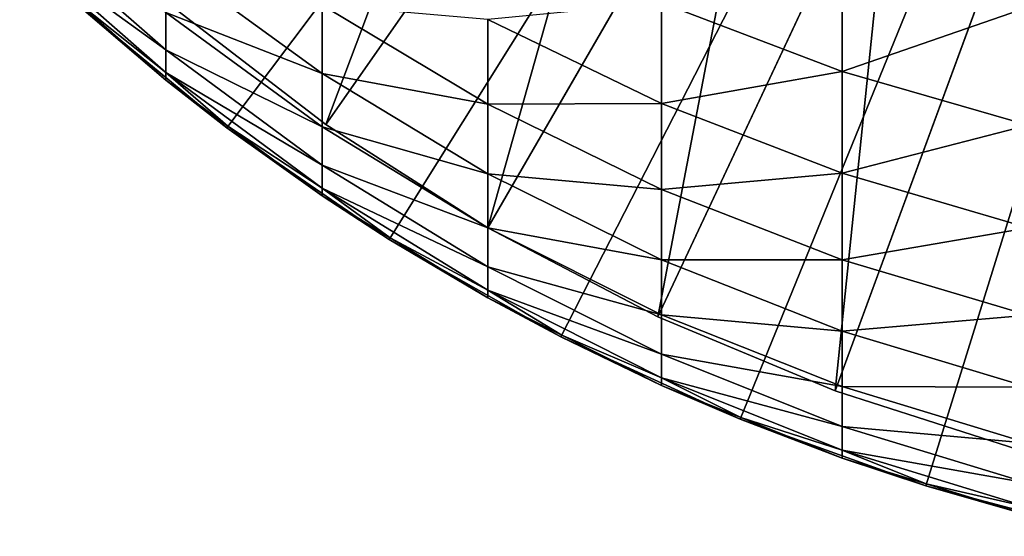
# Model space of a CAD drawing. Extents: x -157 to 57, y -83 to 0.
# Drawn here: x -108 to -103, y -78 to -75 of the extents above; entities that cross this region are included whole.
import ezdxf

# ---------------------------------------------------------------- set-up
doc = ezdxf.new("R2010")
doc.units = 0
doc.header["$MEASUREMENT"] = 0
doc.layers.add('L1', color=7, linetype='Continuous')
doc.layers.add('L7', color=7, linetype='Continuous')

msp = doc.modelspace()

# ---------------------------------------------------------------- linework, layer by layer
at = {"layer": 'L1', "color": 7}
for points in [[(-100, -66.5, -32), (-106.7984, -75.52621, -32), (-107.5491, -74.90838, -32)], [(-105.9972, -76.07722, -32), (-106.7984, -75.52621, -32), (-100, -66.5, -32)], [(-100, -66.5, -32), (-105.1517, -76.55732, -32), (-105.9972, -76.07722, -32)], [(-100, -66.5, -32), (-104.2681, -76.96296, -32), (-105.1517, -76.55732, -32)], [(-103.3529, -77.29112, -32), (-104.2681, -76.96296, -32), (-100, -66.5, -32)], [(-100, -66.5, -32), (-102.4128, -77.53941, -32), (-103.3529, -77.29112, -32)], [(-107.8189, -74.62168, -22.46986), (-107.0989, -75.14332, -20.88294), (-107.8189, -74.51249, -20.94318)], [(-107.0989, -75.14332, -20.88294), (-107.0989, -74.95803, -19.33324), (-107.8189, -74.51249, -20.94318)], [(-107.8189, -74.62168, -22.46986), (-107.5428, -74.90115, -24), (-107.0989, -75.25466, -22.4397)], [(-107.0989, -75.25466, -22.4397), (-107.0989, -75.14332, -20.88294), (-107.8189, -74.62168, -22.46986)], [(-103.7645, -75.24855, -12.66562), (-103.7645, -74.67214, -11.12022), (-104.6545, -74.91058, -12.78259)], [(-103.7645, -75.24855, -12.66562), (-102.8474, -74.93289, -11.01583), (-103.7645, -74.67214, -11.12022)], [(-107.0989, -74.95803, -19.33324), (-106.3277, -75.25926, -17.68617), (-107.0989, -74.69922, -17.79411)], [(-106.3277, -75.25926, -17.68617), (-106.3277, -74.92173, -16.13457), (-107.0989, -74.69922, -17.79411)], [(-107.5491, -74.90838, -32), (-107.0989, -75.2918, -24), (-107.5428, -74.90115, -24)], [(-106.7984, -75.52621, -32), (-107.0989, -75.2918, -24), (-107.5491, -74.90838, -32)], [(-107.0989, -75.25466, -22.4397), (-107.5428, -74.90115, -24), (-107.0989, -75.2918, -24)], [(-106.3277, -75.25926, -17.68617), (-105.511, -75.41046, -16.01601), (-106.3277, -74.92173, -16.13457)], [(-105.511, -75.41046, -16.01601), (-105.511, -74.99329, -14.45911), (-106.3277, -74.92173, -16.13457)], [(-104.6545, -75.40762, -14.33745), (-104.6545, -74.91058, -12.78259), (-105.511, -74.99329, -14.45911)], [(-104.6545, -75.40762, -14.33745), (-103.7645, -75.24855, -12.66562), (-104.6545, -74.91058, -12.78259)], [(-102.8474, -75.51397, -12.57376), (-102.8474, -74.93289, -11.01583), (-103.7645, -75.24855, -12.66562)], [(-107.0989, -75.14332, -20.88294), (-106.3277, -75.52258, -19.25207), (-107.0989, -74.95803, -19.33324)], [(-106.3277, -75.52258, -19.25207), (-106.3277, -75.25926, -17.68617), (-107.0989, -74.95803, -19.33324)], [(-105.511, -75.41046, -16.01601), (-104.6545, -75.40762, -14.33745), (-105.511, -74.99329, -14.45911)], [(-107.0989, -75.25466, -22.4397), (-106.3277, -75.71109, -20.82873), (-107.0989, -75.14332, -20.88294)], [(-106.3277, -75.71109, -20.82873), (-106.3277, -75.52258, -19.25207), (-107.0989, -75.14332, -20.88294)], [(-107.0989, -75.25466, -22.4397), (-106.7926, -75.51837, -24), (-106.3277, -75.82437, -22.41256)], [(-107.0989, -75.25466, -22.4397), (-107.0989, -75.2918, -24), (-106.7926, -75.51837, -24)], [(-106.3277, -75.82437, -22.41256), (-106.3277, -75.71109, -20.82873), (-107.0989, -75.25466, -22.4397)], [(-106.3277, -75.52258, -19.25207), (-105.511, -75.75308, -17.591), (-106.3277, -75.25926, -17.68617)], [(-105.511, -75.75308, -17.591), (-105.511, -75.41046, -16.01601), (-106.3277, -75.25926, -17.68617)], [(-103.7645, -75.75077, -14.2367), (-103.7645, -75.24855, -12.66562), (-104.6545, -75.40762, -14.33745)], [(-103.7645, -75.75077, -14.2367), (-102.8474, -75.51397, -12.57376), (-103.7645, -75.24855, -12.66562)], [(-106.7984, -75.52621, -32), (-106.7926, -75.51837, -24), (-107.0989, -75.2918, -24)], [(-104.6545, -75.83011, -15.9142), (-104.6545, -75.40762, -14.33745), (-105.511, -75.41046, -16.01601)], [(-105.511, -75.75308, -17.591), (-104.6545, -75.83011, -15.9142), (-105.511, -75.41046, -16.01601)], [(-104.6545, -75.83011, -15.9142), (-103.7645, -75.75077, -14.2367), (-104.6545, -75.40762, -14.33745)], [(-106.7984, -75.52621, -32), (-106.3277, -75.86216, -24), (-106.7926, -75.51837, -24)], [(-106.3277, -75.82437, -22.41256), (-106.7926, -75.51837, -24), (-106.3277, -75.86216, -24)], [(-102.8474, -76.02026, -14.15757), (-102.8474, -75.51397, -12.57376), (-103.7645, -75.75077, -14.2367)], [(-105.9972, -76.07722, -32), (-106.3277, -75.86216, -24), (-106.7984, -75.52621, -32)], [(-106.3277, -75.71109, -20.82873), (-105.511, -76.02037, -19.1805), (-106.3277, -75.52258, -19.25207)], [(-105.511, -76.02037, -19.1805), (-105.511, -75.75308, -17.591), (-106.3277, -75.52258, -19.25207)], [(-106.3277, -75.82437, -22.41256), (-105.511, -76.21172, -20.78092), (-106.3277, -75.71109, -20.82873)], [(-105.511, -76.21172, -20.78092), (-105.511, -76.02037, -19.1805), (-106.3277, -75.71109, -20.82873)], [(-105.511, -76.02037, -19.1805), (-104.6545, -76.1771, -17.50927), (-105.511, -75.75308, -17.591)], [(-104.6545, -76.1771, -17.50927), (-104.6545, -75.83011, -15.9142), (-105.511, -75.75308, -17.591)], [(-103.7645, -76.17766, -15.82989), (-103.7645, -75.75077, -14.2367), (-104.6545, -75.83011, -15.9142)], [(-103.7645, -76.17766, -15.82989), (-102.8474, -76.02026, -14.15757), (-103.7645, -75.75077, -14.2367)], [(-106.3277, -75.82437, -22.41256), (-105.9921, -76.06882, -24), (-105.511, -76.32671, -22.38864)], [(-106.3277, -75.82437, -22.41256), (-106.3277, -75.86216, -24), (-105.9921, -76.06882, -24)], [(-105.511, -76.32671, -22.38864), (-105.511, -76.21172, -20.78092), (-106.3277, -75.82437, -22.41256)], [(-104.6545, -76.1771, -17.50927), (-103.7645, -76.17766, -15.82989), (-104.6545, -75.83011, -15.9142)], [(-105.9972, -76.07722, -32), (-105.9921, -76.06882, -24), (-106.3277, -75.86216, -24)], [(-105.511, -76.21172, -20.78092), (-104.6545, -76.44779, -19.11904), (-105.511, -76.02037, -19.1805)], [(-104.6545, -76.44779, -19.11904), (-104.6545, -76.1771, -17.50927), (-105.511, -76.02037, -19.1805)], [(-102.8474, -76.45061, -15.76367), (-102.8474, -76.02026, -14.15757), (-103.7645, -76.17766, -15.82989)], [(-105.9972, -76.07722, -32), (-105.511, -76.36506, -24), (-105.9921, -76.06882, -24)], [(-105.1517, -76.55732, -32), (-105.511, -76.36506, -24), (-105.9972, -76.07722, -32)], [(-105.511, -76.32671, -22.38864), (-105.9921, -76.06882, -24), (-105.511, -76.36506, -24)], [(-104.6545, -76.44779, -19.11904), (-103.7645, -76.52827, -17.44159), (-104.6545, -76.1771, -17.50927)], [(-103.7645, -76.52827, -17.44159), (-103.7645, -76.17766, -15.82989), (-104.6545, -76.1771, -17.50927)], [(-103.7645, -76.52827, -17.44159), (-102.8474, -76.45061, -15.76367), (-103.7645, -76.17766, -15.82989)], [(-105.511, -76.32671, -22.38864), (-104.6545, -76.64158, -20.73987), (-105.511, -76.21172, -20.78092)], [(-104.6545, -76.64158, -20.73987), (-104.6545, -76.44779, -19.11904), (-105.511, -76.21172, -20.78092)], [(-105.511, -76.32671, -22.38864), (-105.1473, -76.54843, -24), (-104.6545, -76.75803, -22.36809)], [(-105.511, -76.32671, -22.38864), (-105.511, -76.36506, -24), (-105.1473, -76.54843, -24)], [(-104.6545, -76.75803, -22.36809), (-104.6545, -76.64158, -20.73987), (-105.511, -76.32671, -22.38864)], [(-105.1517, -76.55732, -32), (-105.1473, -76.54843, -24), (-105.511, -76.36506, -24)], [(-104.6545, -76.64158, -20.73987), (-103.7645, -76.80178, -19.06815), (-104.6545, -76.44779, -19.11904)], [(-103.7645, -76.80178, -19.06815), (-103.7645, -76.52827, -17.44159), (-104.6545, -76.44779, -19.11904)], [(-102.8474, -76.80406, -17.38844), (-102.8474, -76.45061, -15.76367), (-103.7645, -76.52827, -17.44159)], [(-103.7645, -76.80178, -19.06815), (-102.8474, -76.80406, -17.38844), (-103.7645, -76.52827, -17.44159)], [(-105.1517, -76.55732, -32), (-104.6545, -76.79688, -24), (-105.1473, -76.54843, -24)], [(-104.2681, -76.96296, -32), (-104.6545, -76.79688, -24), (-105.1517, -76.55732, -32)], [(-104.6545, -76.75803, -22.36809), (-105.1473, -76.54843, -24), (-104.6545, -76.79688, -24)], [(-104.6545, -76.75803, -22.36809), (-103.7645, -76.9976, -20.70588), (-104.6545, -76.64158, -20.73987)], [(-103.7645, -76.9976, -20.70588), (-103.7645, -76.80178, -19.06815), (-104.6545, -76.64158, -20.73987)], [(-104.6545, -76.75803, -22.36809), (-104.2644, -76.95365, -24), (-103.7645, -77.11527, -22.35107)], [(-104.6545, -76.75803, -22.36809), (-104.6545, -76.79688, -24), (-104.2644, -76.95365, -24)], [(-103.7645, -77.11527, -22.35107), (-103.7645, -76.9976, -20.70588), (-104.6545, -76.75803, -22.36809)], [(-104.2681, -76.96296, -32), (-104.2644, -76.95365, -24), (-104.6545, -76.79688, -24)], [(-103.7645, -76.9976, -20.70588), (-102.8474, -77.0798, -19.02818), (-103.7645, -76.80178, -19.06815)], [(-102.8474, -77.0798, -19.02818), (-102.8474, -76.80406, -17.38844), (-103.7645, -76.80178, -19.06815)], [(-104.2681, -76.96296, -32), (-103.7645, -77.15452, -24), (-104.2644, -76.95365, -24)], [(-103.3529, -77.29112, -32), (-103.7645, -77.15452, -24), (-104.2681, -76.96296, -32)], [(-103.7645, -77.11527, -22.35107), (-104.2644, -76.95365, -24), (-103.7645, -77.15452, -24)], [(-103.7645, -77.11527, -22.35107), (-102.8474, -77.27719, -20.67918), (-103.7645, -76.9976, -20.70588)], [(-102.8474, -77.27719, -20.67918), (-102.8474, -77.0798, -19.02818), (-103.7645, -76.9976, -20.70588)], [(-103.7645, -77.11527, -22.35107), (-103.3499, -77.28148, -24), (-102.8474, -77.39581, -22.33771)], [(-103.7645, -77.11527, -22.35107), (-103.7645, -77.15452, -24), (-103.3499, -77.28148, -24)], [(-102.8474, -77.39581, -22.33771), (-102.8474, -77.27719, -20.67918), (-103.7645, -77.11527, -22.35107)], [(-103.3529, -77.29112, -32), (-103.3499, -77.28148, -24), (-103.7645, -77.15452, -24)], [(-103.3529, -77.29112, -32), (-102.8474, -77.43538, -24), (-103.3499, -77.28148, -24)], [(-102.4128, -77.53941, -32), (-102.8474, -77.43538, -24), (-103.3529, -77.29112, -32)], [(-102.8474, -77.39581, -22.33771), (-103.3499, -77.28148, -24), (-102.8474, -77.43538, -24)]]:
    msp.add_3dface(points, dxfattribs=at)
at = {"layer": 'L7', "color": 7}
for points in [[(-107.0611, -74.93451, -32), (-106.3099, -75.51029, -32), (-100, -66.5, -32)], [(-100, -66.5, -32), (-106.3099, -75.51029, -32), (-105.5119, -76.01937, -32)], [(-100, -66.5, -32), (-105.5119, -76.01937, -32), (-104.6732, -76.45796, -32)], [(-104.6732, -76.45796, -32), (-103.7999, -76.82283, -32), (-100, -66.5, -32)], [(-100, -66.5, -32), (-103.7999, -76.82283, -32), (-102.8984, -77.11127, -32)], [(-105.2958, -72.82589, -63), (-106.3099, -75.51029, -63), (-107.0611, -74.93451, -63)], [(-104.7324, -73.25772, -63), (-106.3099, -75.51029, -63), (-105.2958, -72.82589, -63)], [(-104.7324, -73.25772, -63), (-105.5119, -76.01937, -63), (-106.3099, -75.51029, -63)], [(-104.134, -73.63953, -63), (-105.5119, -76.01937, -63), (-104.7324, -73.25772, -63)], [(-104.134, -73.63953, -63), (-104.6732, -76.45796, -63), (-105.5119, -76.01937, -63)], [(-103.5049, -73.96847, -63), (-104.6732, -76.45796, -63), (-104.134, -73.63953, -63)], [(-103.5049, -73.96847, -63), (-103.7999, -76.82283, -63), (-104.6732, -76.45796, -63)], [(-102.8499, -74.24212, -63), (-103.7999, -76.82283, -63), (-103.5049, -73.96847, -63)], [(-102.8499, -74.24212, -63), (-102.8984, -77.11127, -63), (-103.7999, -76.82283, -63)], [(-107.0611, -74.93451, -32), (-107.0611, -74.93451, -63), (-106.3099, -75.51029, -63)], [(-107.0611, -74.93451, -32), (-106.3099, -75.51029, -63), (-106.3099, -75.51029, -32)], [(-106.3099, -75.51029, -32), (-106.3099, -75.51029, -63), (-105.5119, -76.01937, -63)], [(-106.3099, -75.51029, -32), (-105.5119, -76.01937, -63), (-105.5119, -76.01937, -32)], [(-105.5119, -76.01937, -32), (-105.5119, -76.01937, -63), (-104.6732, -76.45796, -63)], [(-105.5119, -76.01937, -32), (-104.6732, -76.45796, -63), (-104.6732, -76.45796, -32)], [(-104.6732, -76.45796, -32), (-104.6732, -76.45796, -63), (-103.7999, -76.82283, -63)], [(-104.6732, -76.45796, -32), (-103.7999, -76.82283, -63), (-103.7999, -76.82283, -32)], [(-103.7999, -76.82283, -32), (-103.7999, -76.82283, -63), (-102.8984, -77.11127, -63)], [(-103.7999, -76.82283, -32), (-102.8984, -77.11127, -63), (-102.8984, -77.11127, -32)]]:
    msp.add_3dface(points, dxfattribs=at)

doc.saveas('drawing.dxf')
